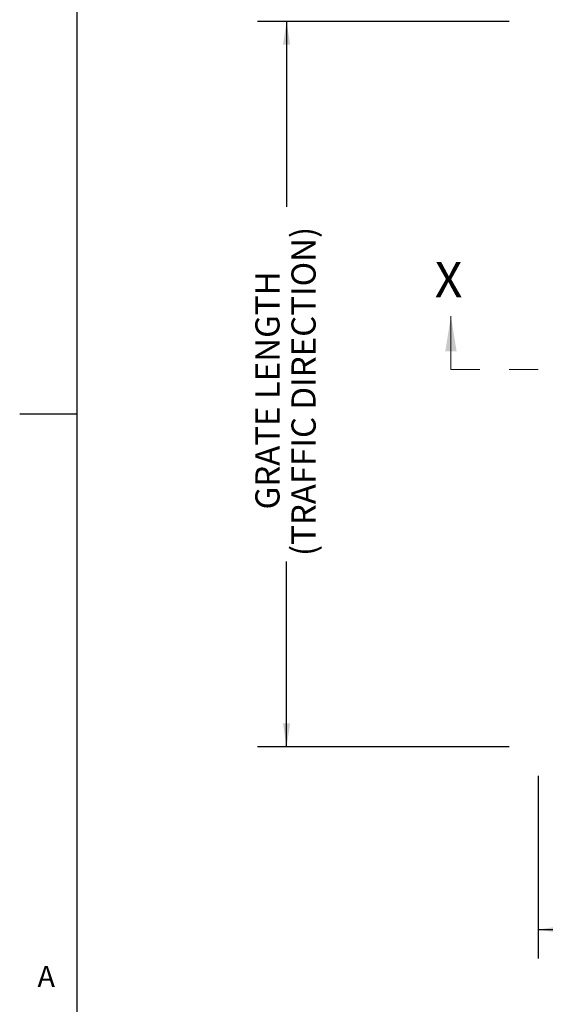
# Model space of a CAD drawing. Units: inches. Extents: x 0.1 to 10.8, y 0.2 to 8.4.
# Drawn here: x 0.1 to 1.9, y 2.3 to 5.7 of the extents above; entities that cross this region are included whole.
import ezdxf

# ---------------------------------------------------------------- set-up
doc = ezdxf.new("R2010")
doc.units = ezdxf.units.IN
doc.header["$MEASUREMENT"] = 0
doc.linetypes.add('PHANTOM', pattern=[0.5, 0.25, -0.05, 0.05, -0.05, 0.05, -0.05])
doc.layers.add('FORMAT', color=7, linetype='Continuous')
doc.styles.add('SLDTEXTSTYLE0', font='TXT', dxfattribs={"width": 0.605})
doc.dimstyles.new('SLDDIMSTYLE1', dxfattribs={"dimtxt": 0.080892, "dimasz": 0.080892, "dimexe": 0, "dimexo": 0.0625, "dimgap": 0.020223, "dimtad": 0, "dimtih": 1, "dimtoh": 1, "dimdec": 0, "dimlfac": 5, "dimrnd": 1e-09, "dimzin": 12, "dimdsep": 46, "dimtxsty": 'SLDTEXTSTYLE0', "dimsah": 1, "dimcen": 0.09, "dimadec": 0, "dimazin": 3, "dimtfac": 1, "dimtdec": 0, "dimtofl": 0, "dimtmove": 0, "dimatfit": 3, "dimfxl": 1, "dimfrac": 2, "dimtolj": 1, "dimtzin": 12, "dimarcsym": 0})
doc.dimstyles.new('SLDDIMSTYLE2', dxfattribs={"dimtxt": 0.080892, "dimasz": 0.080892, "dimexe": 0, "dimexo": 0.0625, "dimgap": 0.020223, "dimtad": 0, "dimdec": 0, "dimlfac": 5, "dimrnd": 1e-09, "dimzin": 12, "dimdsep": 46, "dimtxsty": 'SLDTEXTSTYLE0', "dimsah": 1, "dimcen": 0.09, "dimadec": 0, "dimazin": 3, "dimtfac": 1, "dimtdec": 0, "dimtofl": 0, "dimtmove": 0, "dimatfit": 3, "dimfxl": 1, "dimfrac": 2, "dimtolj": 1, "dimtzin": 12, "dimarcsym": 0})

# ---------------------------------------------------------------- blocks, each defined once
blk = doc.blocks.new('_D')
at = {"layer": 'FORMAT', "color": 11, "true_color": 0xff8040}
for p, q in [((1.9183, 3.0463), (1.9183, 2.4164)), ((4.4183, 3.0463), (4.4183, 2.4164)), ((1.9183, 2.5164), (2.7609, 2.5164)), ((4.4183, 2.5164), (3.5757, 2.5164))]:
    blk.add_line(p, q, dxfattribs=at)
for points in [[(1.9183, 2.5164), (1.9992, 2.5039), (1.9992, 2.5288)], [(4.4183, 2.5164), (4.3374, 2.5288), (4.3374, 2.5039)]]:
    blk.add_solid(points, dxfattribs=at)
at = {"layer": 'FORMAT', "color": 11, "true_color": 0xff8040, "insert": (2.7794, 2.5617, 0.1758), "char_height": 0.083333, "attachment_point": 1, "style": 'SLDTEXTSTYLE0'}
blk.add_mtext('GRATE WIDTH', dxfattribs=at)
blk = doc.blocks.new('_D_1')
at = {"layer": 'FORMAT', "color": 11, "true_color": 0xff8040}
for p, q in [((1.8183, 5.6463), (0.9522, 5.6463)), ((1.0522, 5.6463), (1.0522, 5.0074)), ((1.0522, 3.1463), (1.0522, 3.7852)), ((1.8183, 3.1463), (0.9522, 3.1463))]:
    blk.add_line(p, q, dxfattribs=at)
for points in [[(1.0522, 5.6463), (1.0397, 5.5654), (1.0646, 5.5654)], [(1.0522, 3.1463), (1.0646, 3.2272), (1.0397, 3.2272)]]:
    blk.add_solid(points, dxfattribs=at)
at = {"layer": 'FORMAT', "color": 11, "true_color": 0xff8040, "char_height": 0.083333, "attachment_point": 1, "rotation": 90, "style": 'SLDTEXTSTYLE0'}
for s, insert in [('(TRAFFIC DIRECTION)', (1.069, 3.8037, 0.1758)), ('GRATE LENGTH', (0.9447, 3.9642, 0.1758))]:
    blk.add_mtext(s, dxfattribs=dict(at, insert=insert))

msp = doc.modelspace()

# ---------------------------------------------------------------- linework, layer by layer
at = {"color": 8, "linetype": 'Continuous', "lineweight": 0, "true_color": 0x808080}
msp.add_line((0.329927, 8.19207317), (0.329927, 0.39207317), dxfattribs=at)
at = {"color": 7, "linetype": 'Continuous', "lineweight": 0}
msp.add_line((1.61830537, 4.44631234), (1.61830537, 4.63074593), dxfattribs=at)
at = {"color": 7, "linetype": 'PHANTOM', "lineweight": 0}
msp.add_line((4.71830537, 4.44631234), (1.61830537, 4.44631234), dxfattribs=at)
at = {"color": 7, "linetype": 'Continuous', "lineweight": 0}
msp.add_solid([(1.61830537, 4.63074593), (1.59889131, 4.50940804), (1.63771944, 4.50940804)], dxfattribs=at)
at = {"layer": 'FORMAT'}
msp.add_line((0.329927, 8.19207317), (0.329927, 0.39207317), dxfattribs=at)
at = {"layer": 'FORMAT', "color": 8, "true_color": 0x808080}
msp.add_line((0.329927, 4.29207317), (0.13307661, 4.29207317), dxfattribs=at)

# ---------------------------------------------------------------- texts
at = {"color": 7, "linetype": 'Continuous', "insert": (1.56272727, 4.81683374), "char_height": 0.12133789, "attachment_point": 1, "style": 'SLDTEXTSTYLE0'}
msp.add_mtext('X', dxfattribs=at)
at = {"layer": 'FORMAT', "insert": (0.1942853, 2.39113544), "char_height": 0.07291667, "attachment_point": 1, "style": 'SLDTEXTSTYLE0'}
msp.add_mtext('A', dxfattribs=at)

# ---------------------------------------------------------------- dimensions: what is measured, and where the dimension line sits
at = {"layer": 'FORMAT', "color": 11, "true_color": 0xff8040}
dim = msp.add_linear_dim(base=(1.05216364, 5.64631234), p1=(1.91830537, 3.14631234), p2=(1.91830537, 5.64631234), angle=90, text='GRATE LENGTH\\P(TRAFFIC DIRECTION)', dimstyle='SLDDIMSTYLE2', dxfattribs=at)
dim.commit()
dim.dimension.update_dxf_attribs({"geometry": '_D_1', "text_midpoint": (1.05216364, 4.39631234), "dimtype": 160})
dim = msp.add_linear_dim(base=(1.91830537, 2.51639108), p1=(4.41830537, 3.14631234), p2=(1.91830537, 3.14631234), text='GRATE WIDTH', dimstyle='SLDDIMSTYLE1', dxfattribs=at)
dim.commit()
dim.dimension.update_dxf_attribs({"geometry": '_D', "text_midpoint": (3.16830537, 2.51639108), "dimtype": 160})

doc.saveas('drawing.dxf')
